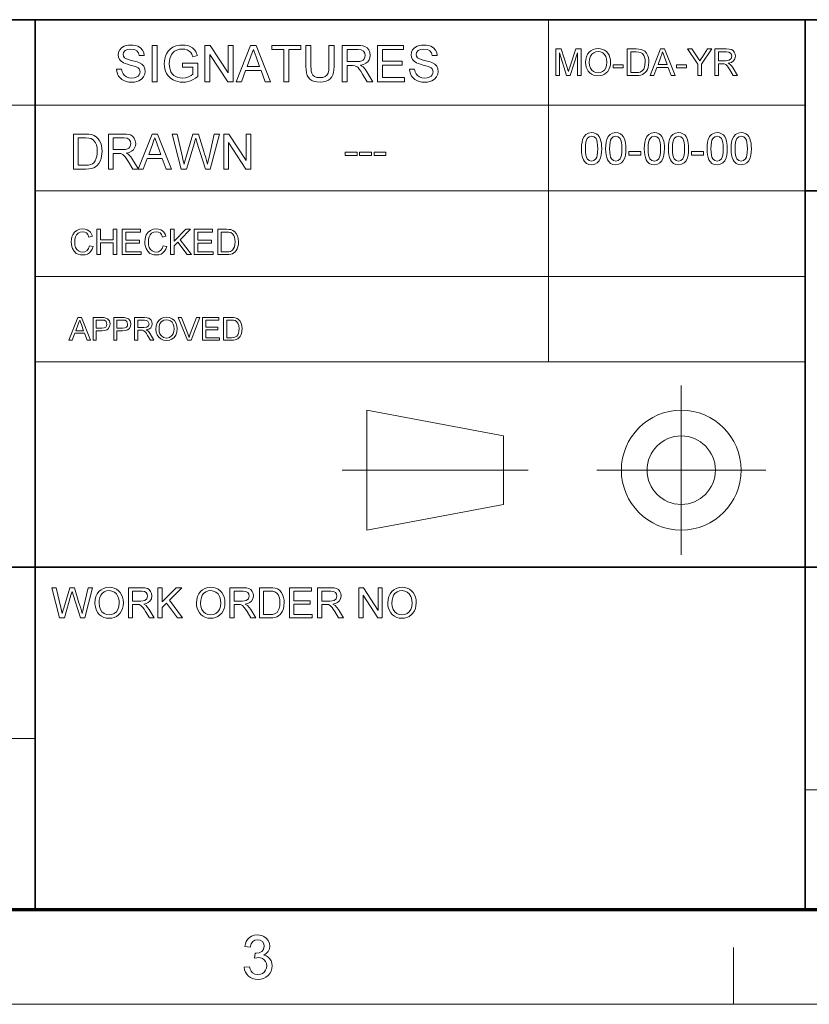
# Model space of a CAD drawing. Extents: x 15 to 585, y 15 to 405.
# Drawn here: x 394 to 456, y 15 to 93 of the extents above; entities that cross this region are included whole.
import ezdxf

# ---------------------------------------------------------------- set-up
doc = ezdxf.new("R2010")
doc.units = 0

msp = doc.modelspace()

# ---------------------------------------------------------------- linework, layer by layer
at = {"color": 7, "lineweight": 35}
for p, q in [((333.825, 92.895), (577.5, 92.895)), ((394.744, 22.5), (394.744, 92.895)), ((455.663, 22.5), (455.663, 92.895)), ((455.663, 79.357), (577.5, 79.357)), ((333.825, 49.575), (577.5, 49.575))]:
    msp.add_line(p, q, dxfattribs=at)
at = {"color": 7, "lineweight": 13}
for p, q in [((435.356, 65.82), (435.356, 92.895)), ((333.825, 86.126), (455.663, 86.126)), ((394.744, 79.357), (455.663, 79.357)), ((394.744, 72.589), (455.663, 72.589)), ((394.744, 65.82), (455.663, 65.82)), ((333.825, 36.037), (394.744, 36.037)), ((455.663, 31.976), (577.5, 31.976))]:
    msp.add_line(p, q, dxfattribs=at)
at = {"color": 7, "lineweight": 13, "ltscale": 0.334406}
for p, q in [((445.858, 50.569), (445.858, 63.945)), ((439.17, 57.257), (452.546, 57.257))]:
    msp.add_line(p, q, dxfattribs=at)
at = {"color": 7, "lineweight": 13, "ltscale": 0.275469}
for p, q in [((420.978, 61.995), (431.808, 59.965)), ((420.978, 52.519), (431.808, 54.55))]:
    msp.add_line(p, q, dxfattribs=at)
at = {"color": 7, "lineweight": 13, "ltscale": 0.236906}
msp.add_line((420.978, 52.519), (420.978, 61.995), dxfattribs=at)
at = {"color": 7, "lineweight": 13, "ltscale": 0.135375}
msp.add_line((431.808, 54.55), (431.808, 59.965), dxfattribs=at)
at = {"color": 7, "lineweight": 13, "ltscale": 0.36825}
msp.add_line((419.028, 57.257), (433.758, 57.257), dxfattribs=at)
at = {"color": 150, "lineweight": 70}
msp.add_line((22.5, 22.5), (577.5, 22.5), dxfattribs=at)
at = {"color": 7, "lineweight": 13, "ltscale": 0.1125}
msp.add_line((450, 15), (450, 19.5), dxfattribs=at)
at = {"color": 6, "lineweight": 13}
msp.add_line((15, 15), (585, 15), dxfattribs=at)
at = {"color": 7, "lineweight": 13}
for points in [[(401.184, 88.984), (401.581, 88.984), (401.621, 88.773), (401.693, 88.603), (401.804, 88.468), (401.964, 88.362), (402.16, 88.293), (402.38, 88.27), (402.572, 88.287), (402.74, 88.339), (402.877, 88.422), (402.974, 88.531), (403.031, 88.653), (403.05, 88.778), (402.977, 89.002), (402.879, 89.091), (402.734, 89.166), (402.561, 89.224), (402.257, 89.307), (402.033, 89.369), (401.855, 89.429), (401.723, 89.486), (401.538, 89.606), (401.407, 89.751), (401.329, 89.919), (401.303, 90.105), (401.334, 90.314), (401.425, 90.509), (401.575, 90.674), (401.781, 90.793), (401.943, 90.847), (402.116, 90.88), (402.301, 90.89), (402.504, 90.879), (402.689, 90.846), (402.858, 90.79), (403.071, 90.667), (403.228, 90.496), (403.328, 90.289), (403.368, 90.056), (402.971, 90.056), (402.911, 90.281), (402.785, 90.442), (402.589, 90.54), (402.317, 90.573), (402.039, 90.541), (401.847, 90.446), (401.737, 90.306), (401.7, 90.14), (401.726, 89.998), (401.804, 89.885), (401.909, 89.817), (402.088, 89.749), (402.34, 89.679), (402.6, 89.612), (402.803, 89.551), (402.948, 89.496), (403.171, 89.367), (403.326, 89.207), (403.417, 89.018), (403.447, 88.803), (403.415, 88.583), (403.317, 88.375), (403.159, 88.197), (402.944, 88.063), (402.775, 88.001), (402.593, 87.964), (402.396, 87.952), (402.153, 87.965), (401.937, 88.006), (401.749, 88.073), (401.588, 88.167), (401.452, 88.288), (401.34, 88.436), (401.257, 88.605), (401.205, 88.787)], [(404.003, 87.992), (404.003, 90.851), (404.4, 90.851), (404.4, 87.992)], [(406.386, 89.143), (406.386, 89.461), (407.617, 89.461), (407.617, 88.399), (407.428, 88.263), (407.235, 88.151), (407.038, 88.064), (406.837, 88.002), (406.633, 87.964), (406.426, 87.952), (406.219, 87.963), (406.021, 87.997), (405.833, 88.053), (405.655, 88.131), (405.444, 88.269), (405.269, 88.441), (405.133, 88.65), (405.056, 88.824), (405, 89.009), (404.967, 89.203), (404.956, 89.407), (404.967, 89.612), (405, 89.809), (405.055, 89.999), (405.132, 90.182), (405.265, 90.401), (405.434, 90.579), (405.636, 90.716), (405.807, 90.792), (405.991, 90.847), (406.187, 90.879), (406.395, 90.89), (406.596, 90.879), (406.784, 90.846), (406.958, 90.791), (407.183, 90.673), (407.353, 90.516), (407.441, 90.386), (407.514, 90.232), (407.571, 90.055), (407.206, 89.962), (407.134, 90.155), (407.047, 90.301), (406.932, 90.412), (406.777, 90.499), (406.591, 90.554), (406.387, 90.573), (406.147, 90.553), (405.943, 90.493), (405.773, 90.401), (405.64, 90.284), (405.538, 90.149), (405.461, 90.001), (405.401, 89.818), (405.365, 89.625), (405.353, 89.422), (405.368, 89.18), (405.411, 88.965), (405.484, 88.779), (405.584, 88.621), (405.71, 88.493), (405.863, 88.395), (406.033, 88.325), (406.209, 88.284), (406.393, 88.27), (406.633, 88.295), (406.868, 88.369), (407.072, 88.473), (407.22, 88.582), (407.22, 89.143)], [(408.173, 87.992), (408.173, 90.851), (408.593, 90.851), (409.999, 88.691), (409.999, 90.851), (410.396, 90.851), (410.396, 87.992), (409.976, 87.992), (408.57, 90.151), (408.57, 87.992)], [(410.651, 87.992), (411.785, 90.851), (412.223, 90.851), (413.358, 87.992), (412.938, 87.992), (412.617, 88.865), (411.391, 88.865), (411.071, 87.992)], [(411.509, 89.183), (412.5, 89.183), (412.217, 89.954), (412.135, 90.178), (412.064, 90.371), (412.004, 90.533), (411.94, 90.359), (411.876, 90.182), (411.81, 90.004)], [(414.413, 87.992), (414.413, 90.533), (413.46, 90.533), (413.46, 90.851), (415.763, 90.851), (415.763, 90.533), (414.81, 90.533), (414.81, 87.992)], [(417.987, 90.851), (418.384, 90.851), (418.384, 89.204), (418.373, 88.937), (418.341, 88.71), (418.287, 88.521), (418.206, 88.364), (418.09, 88.227), (417.939, 88.11), (417.754, 88.022), (417.534, 87.97), (417.279, 87.952), (417.03, 87.967), (416.814, 88.013), (416.629, 88.09), (416.476, 88.196), (416.356, 88.329), (416.268, 88.49), (416.208, 88.685), (416.172, 88.923), (416.16, 89.204), (416.16, 90.851), (416.557, 90.851), (416.557, 89.217), (416.565, 88.993), (416.587, 88.811), (416.624, 88.673), (416.714, 88.519), (416.852, 88.404), (417.031, 88.333), (417.247, 88.309), (417.488, 88.33), (417.678, 88.393), (417.817, 88.497), (417.911, 88.66), (417.968, 88.9), (417.987, 89.217)], [(419.019, 87.992), (419.019, 90.851), (420.268, 90.851), (420.493, 90.842), (420.678, 90.817), (420.825, 90.774), (420.996, 90.668), (421.129, 90.503), (421.214, 90.299), (421.243, 90.075), (421.222, 89.884), (421.159, 89.714), (421.054, 89.566), (420.906, 89.444), (420.711, 89.356), (420.472, 89.302), (420.599, 89.23), (420.692, 89.159), (420.847, 88.987), (420.993, 88.775), (421.469, 87.992), (421.011, 87.992), (420.649, 88.591), (420.504, 88.82), (420.388, 88.988), (420.29, 89.104), (420.204, 89.177), (420.038, 89.249), (419.836, 89.262), (419.416, 89.262), (419.416, 87.992)], [(419.416, 89.58), (420.195, 89.58), (420.415, 89.593), (420.576, 89.634), (420.692, 89.704), (420.777, 89.807), (420.829, 89.931), (420.846, 90.065), (420.812, 90.252), (420.71, 90.401), (420.536, 90.5), (420.283, 90.533), (419.416, 90.533)], [(421.826, 87.992), (421.826, 90.851), (423.891, 90.851), (423.891, 90.533), (422.223, 90.533), (422.223, 89.62), (423.772, 89.62), (423.772, 89.302), (422.223, 89.302), (422.223, 88.309), (423.97, 88.309), (423.97, 87.992)], [(424.367, 88.984), (424.764, 88.984), (424.804, 88.773), (424.876, 88.603), (424.988, 88.468), (425.148, 88.362), (425.344, 88.293), (425.563, 88.27), (425.755, 88.287), (425.924, 88.339), (426.06, 88.422), (426.157, 88.531), (426.215, 88.653), (426.234, 88.778), (426.16, 89.002), (426.063, 89.091), (425.918, 89.166), (425.744, 89.224), (425.44, 89.307), (425.216, 89.369), (425.039, 89.429), (424.907, 89.486), (424.721, 89.606), (424.59, 89.751), (424.512, 89.919), (424.487, 90.105), (424.517, 90.314), (424.608, 90.509), (424.758, 90.674), (424.965, 90.793), (425.126, 90.847), (425.3, 90.88), (425.485, 90.89), (425.687, 90.879), (425.872, 90.846), (426.041, 90.79), (426.254, 90.667), (426.412, 90.496), (426.511, 90.289), (426.551, 90.056), (426.154, 90.056), (426.094, 90.281), (425.968, 90.442), (425.772, 90.54), (425.5, 90.573), (425.222, 90.541), (425.031, 90.446), (424.92, 90.306), (424.884, 90.14), (424.91, 89.998), (424.988, 89.885), (425.093, 89.817), (425.271, 89.749), (425.523, 89.679), (425.783, 89.612), (425.986, 89.551), (426.132, 89.496), (426.354, 89.367), (426.509, 89.207), (426.6, 89.018), (426.631, 88.803), (426.598, 88.583), (426.501, 88.375), (426.342, 88.197), (426.128, 88.063), (425.959, 88.001), (425.776, 87.964), (425.58, 87.952), (425.336, 87.965), (425.121, 88.006), (424.933, 88.073), (424.771, 88.167), (424.635, 88.288), (424.524, 88.436), (424.44, 88.605), (424.388, 88.787)], [(435.931, 88.484), (435.931, 90.58), (436.363, 90.58), (436.839, 89.105), (436.896, 88.924), (436.935, 88.796), (436.978, 88.936), (437.04, 89.13), (437.511, 90.58), (437.939, 90.58), (437.939, 88.484), (437.648, 88.484), (437.648, 90.26), (437.079, 88.484), (436.787, 88.484), (436.222, 90.26), (436.222, 88.484)], [(438.289, 89.504), (438.306, 89.749), (438.358, 89.966), (438.444, 90.155), (438.565, 90.316), (438.714, 90.444), (438.882, 90.536), (439.071, 90.591), (439.28, 90.609), (439.465, 90.594), (439.637, 90.548), (439.797, 90.471), (439.938, 90.367), (440.055, 90.239), (440.147, 90.087), (440.215, 89.915), (440.255, 89.729), (440.268, 89.528), (440.254, 89.324), (440.212, 89.136), (440.141, 88.962), (440.045, 88.808), (439.925, 88.682), (439.781, 88.583), (439.622, 88.512), (439.454, 88.469), (439.278, 88.455), (439.09, 88.47), (438.916, 88.518), (438.756, 88.597), (438.615, 88.703), (438.499, 88.832), (438.407, 88.984), (438.341, 89.151), (438.302, 89.325)], [(438.58, 89.5), (438.602, 89.266), (438.668, 89.068), (438.779, 88.905), (438.922, 88.784), (439.088, 88.712), (439.277, 88.688), (439.469, 88.712), (439.636, 88.785), (439.78, 88.907), (439.889, 89.074), (439.955, 89.282), (439.977, 89.53), (439.956, 89.769), (439.893, 89.976), (439.789, 90.145), (439.646, 90.271), (439.474, 90.35), (439.281, 90.376), (439.099, 90.354), (438.934, 90.286), (438.787, 90.174), (438.672, 90.01), (438.603, 89.785)], [(441.578, 88.484), (441.578, 90.58), (442.294, 90.58), (442.507, 90.572), (442.664, 90.55), (442.829, 90.491), (442.968, 90.4), (443.112, 90.24), (443.214, 90.041), (443.26, 89.889), (443.287, 89.723), (443.296, 89.543), (443.282, 89.318), (443.241, 89.12), (443.177, 88.951), (443.099, 88.815), (443.008, 88.707), (442.91, 88.625), (442.796, 88.564), (442.661, 88.519), (442.505, 88.493), (442.328, 88.484)], [(443.395, 88.484), (444.227, 90.58), (444.548, 90.58), (445.38, 88.484), (445.072, 88.484), (444.837, 89.124), (443.938, 89.124), (443.703, 88.484)], [(447.172, 88.484), (447.172, 89.372), (446.357, 90.58), (446.702, 90.58), (447.127, 89.949), (447.237, 89.786), (447.335, 89.641), (447.423, 89.779), (447.54, 89.962), (447.934, 90.58), (448.278, 90.58), (447.463, 89.372), (447.463, 88.484)], [(448.511, 88.484), (448.511, 90.58), (449.427, 90.58), (449.663, 90.566), (449.835, 90.524), (449.96, 90.446), (450.058, 90.325), (450.121, 90.176), (450.141, 90.011), (450.107, 89.807), (450.003, 89.638), (449.827, 89.513), (449.576, 89.444), (449.738, 89.34), (449.851, 89.214), (449.959, 89.058), (450.307, 88.484), (449.972, 88.484), (449.706, 88.923), (449.6, 89.091), (449.514, 89.214), (449.38, 89.353), (449.258, 89.406), (449.11, 89.415), (448.802, 89.415), (448.802, 88.484)], [(441.869, 88.717), (442.304, 88.717), (442.483, 88.726), (442.62, 88.756), (442.802, 88.867), (442.887, 88.984), (442.951, 89.136), (442.991, 89.324), (443.005, 89.548), (442.993, 89.754), (442.958, 89.925), (442.9, 90.062), (442.784, 90.212), (442.645, 90.303), (442.504, 90.336), (442.297, 90.347), (441.869, 90.347)], [(444.024, 89.357), (444.75, 89.357), (444.543, 89.922), (444.456, 90.16), (444.387, 90.347), (444.317, 90.155), (444.245, 89.959)], [(448.802, 89.648), (449.373, 89.648), (449.534, 89.658), (449.652, 89.688), (449.8, 89.814), (449.85, 90.004), (449.826, 90.141), (449.751, 90.25), (449.623, 90.323), (449.438, 90.347), (448.802, 90.347)], [(440.472, 89.095), (440.472, 89.328), (441.258, 89.328), (441.258, 89.095)], [(445.484, 89.095), (445.484, 89.328), (446.27, 89.328), (446.27, 89.095)], [(397.759, 81.076), (397.759, 83.85), (398.706, 83.85), (398.989, 83.84), (399.196, 83.811), (399.415, 83.734), (399.599, 83.612), (399.732, 83.477), (399.841, 83.319), (399.925, 83.138), (399.985, 82.936), (400.021, 82.717), (400.033, 82.478), (400.025, 82.276), (400, 82.089), (399.959, 81.918), (399.876, 81.695), (399.772, 81.514), (399.652, 81.372), (399.522, 81.263), (399.371, 81.182), (399.193, 81.124), (398.987, 81.088), (398.752, 81.076)], [(398.145, 81.385), (398.72, 81.385), (398.958, 81.398), (399.138, 81.437), (399.274, 81.499), (399.379, 81.583), (399.492, 81.739), (399.577, 81.94), (399.616, 82.101), (399.639, 82.282), (399.647, 82.484), (399.632, 82.757), (399.586, 82.984), (399.509, 83.166), (399.355, 83.364), (399.172, 83.484), (398.985, 83.528), (398.711, 83.542), (398.145, 83.542)], [(400.533, 81.076), (400.533, 83.85), (401.745, 83.85), (401.963, 83.842), (402.143, 83.817), (402.285, 83.776), (402.452, 83.673), (402.581, 83.514), (402.663, 83.316), (402.691, 83.098), (402.671, 82.913), (402.61, 82.748), (402.508, 82.604), (402.364, 82.486), (402.175, 82.401), (401.943, 82.348), (402.067, 82.278), (402.156, 82.209), (402.307, 82.042), (402.449, 81.837), (402.91, 81.076), (402.466, 81.076), (402.115, 81.658), (401.974, 81.88), (401.861, 82.043), (401.767, 82.155), (401.683, 82.227), (401.522, 82.297), (401.326, 82.309), (400.919, 82.309), (400.919, 81.076)], [(400.919, 82.618), (401.674, 82.618), (401.887, 82.631), (402.044, 82.67), (402.157, 82.738), (402.239, 82.838), (402.289, 82.958), (402.306, 83.088), (402.273, 83.269), (402.175, 83.415), (402.005, 83.51), (401.76, 83.542), (400.919, 83.542)], [(402.888, 81.076), (403.988, 83.85), (404.413, 83.85), (405.514, 81.076), (405.106, 81.076), (404.796, 81.924), (403.606, 81.924), (403.295, 81.076)], [(403.72, 82.232), (404.681, 82.232), (404.407, 82.981), (404.327, 83.198), (404.258, 83.385), (404.201, 83.542), (404.139, 83.373), (404.076, 83.202), (404.012, 83.029)], [(406.289, 81.076), (405.575, 83.85), (405.973, 83.85), (406.389, 82.029), (406.433, 81.84), (406.476, 81.652), (406.519, 81.464), (406.591, 81.709), (406.64, 81.873), (406.665, 81.958), (407.222, 83.85), (407.662, 83.85), (408.071, 82.466), (408.144, 82.264), (408.21, 82.063), (408.27, 81.862), (408.322, 81.663), (408.368, 81.464), (408.405, 81.624), (408.448, 81.811), (408.497, 82.025), (408.914, 83.85), (409.312, 83.85), (408.598, 81.076), (408.205, 81.076), (407.539, 83.209), (407.474, 83.416), (407.443, 83.516), (407.384, 83.314), (407.338, 83.159), (406.724, 81.076)], [(409.659, 81.076), (409.659, 83.85), (410.067, 83.85), (411.431, 81.755), (411.431, 83.85), (411.816, 83.85), (411.816, 81.076), (411.408, 81.076), (410.044, 83.171), (410.044, 81.076)], [(437.968, 82.69), (437.978, 82.966), (438.008, 83.205), (438.058, 83.408), (438.169, 83.65), (438.323, 83.822), (438.522, 83.924), (438.767, 83.959), (438.954, 83.939), (439.121, 83.878), (439.262, 83.78), (439.367, 83.646), (439.447, 83.478), (439.51, 83.277), (439.541, 83.115), (439.559, 82.92), (439.565, 82.69), (439.556, 82.417), (439.526, 82.179), (439.477, 81.977), (439.367, 81.734), (439.212, 81.562), (439.013, 81.458), (438.767, 81.424), (438.548, 81.451), (438.362, 81.531), (438.211, 81.664), (438.123, 81.81), (438.056, 81.985), (438.007, 82.191), (437.978, 82.426)], [(438.281, 82.691), (438.289, 82.412), (438.316, 82.185), (438.36, 82.011), (438.421, 81.89), (438.578, 81.749), (438.767, 81.702), (438.956, 81.749), (439.113, 81.891), (439.174, 82.012), (439.218, 82.186), (439.244, 82.412), (439.253, 82.691), (439.244, 82.965), (439.219, 83.188), (439.176, 83.361), (439.117, 83.484), (438.961, 83.632), (438.764, 83.681), (438.576, 83.638), (438.426, 83.508), (438.362, 83.374), (438.317, 83.193), (438.29, 82.966)], [(439.878, 82.69), (439.888, 82.966), (439.918, 83.205), (439.967, 83.408), (440.079, 83.65), (440.233, 83.822), (440.432, 83.924), (440.677, 83.959), (440.864, 83.939), (441.031, 83.878), (441.171, 83.78), (441.277, 83.646), (441.357, 83.478), (441.42, 83.277), (441.451, 83.115), (441.469, 82.92), (441.475, 82.69), (441.465, 82.417), (441.436, 82.179), (441.387, 81.977), (441.276, 81.734), (441.122, 81.562), (440.922, 81.458), (440.677, 81.424), (440.457, 81.451), (440.272, 81.531), (440.12, 81.664), (440.033, 81.81), (439.965, 81.985), (439.917, 82.191), (439.888, 82.426)], [(440.19, 82.691), (440.199, 82.412), (440.225, 82.185), (440.269, 82.011), (440.331, 81.89), (440.487, 81.749), (440.677, 81.702), (440.866, 81.749), (441.022, 81.891), (441.084, 82.012), (441.128, 82.186), (441.154, 82.412), (441.163, 82.691), (441.154, 82.965), (441.129, 83.188), (441.086, 83.361), (441.027, 83.484), (440.87, 83.632), (440.673, 83.681), (440.486, 83.638), (440.336, 83.508), (440.272, 83.374), (440.227, 83.193), (440.199, 82.966)], [(442.933, 82.69), (442.943, 82.966), (442.973, 83.205), (443.023, 83.408), (443.134, 83.65), (443.289, 83.822), (443.487, 83.924), (443.732, 83.959), (443.919, 83.939), (444.087, 83.878), (444.227, 83.78), (444.332, 83.646), (444.412, 83.478), (444.476, 83.277), (444.506, 83.115), (444.525, 82.92), (444.531, 82.69), (444.521, 82.417), (444.491, 82.179), (444.442, 81.977), (444.332, 81.734), (444.178, 81.562), (443.978, 81.458), (443.732, 81.424), (443.513, 81.451), (443.327, 81.531), (443.176, 81.664), (443.089, 81.81), (443.021, 81.985), (442.972, 82.191), (442.943, 82.426)], [(443.246, 82.691), (443.255, 82.412), (443.281, 82.185), (443.325, 82.011), (443.386, 81.89), (443.543, 81.749), (443.732, 81.702), (443.921, 81.749), (444.078, 81.891), (444.139, 82.012), (444.183, 82.186), (444.209, 82.412), (444.218, 82.691), (444.21, 82.965), (444.184, 83.188), (444.142, 83.361), (444.082, 83.484), (443.926, 83.632), (443.729, 83.681), (443.542, 83.638), (443.391, 83.508), (443.328, 83.374), (443.282, 83.193), (443.255, 82.966)], [(444.843, 82.69), (444.853, 82.966), (444.883, 83.205), (444.933, 83.408), (445.044, 83.65), (445.198, 83.822), (445.397, 83.924), (445.642, 83.959), (445.829, 83.939), (445.996, 83.878), (446.137, 83.78), (446.242, 83.646), (446.322, 83.478), (446.385, 83.277), (446.416, 83.115), (446.434, 82.92), (446.44, 82.69), (446.431, 82.417), (446.401, 82.179), (446.352, 81.977), (446.242, 81.734), (446.087, 81.562), (445.888, 81.458), (445.642, 81.424), (445.423, 81.451), (445.237, 81.531), (445.086, 81.664), (444.998, 81.81), (444.931, 81.985), (444.882, 82.191), (444.853, 82.426)], [(445.156, 82.691), (445.164, 82.412), (445.191, 82.185), (445.235, 82.011), (445.296, 81.89), (445.453, 81.749), (445.642, 81.702), (445.831, 81.749), (445.988, 81.891), (446.049, 82.012), (446.093, 82.186), (446.119, 82.412), (446.128, 82.691), (446.119, 82.965), (446.094, 83.188), (446.051, 83.361), (445.992, 83.484), (445.836, 83.632), (445.639, 83.681), (445.451, 83.638), (445.301, 83.508), (445.237, 83.374), (445.192, 83.193), (445.165, 82.966)], [(447.899, 82.69), (447.909, 82.966), (447.939, 83.205), (447.988, 83.408), (448.099, 83.65), (448.254, 83.822), (448.453, 83.924), (448.697, 83.959), (448.884, 83.939), (449.052, 83.878), (449.192, 83.78), (449.298, 83.646), (449.378, 83.478), (449.441, 83.277), (449.471, 83.115), (449.49, 82.92), (449.496, 82.69), (449.486, 82.417), (449.457, 82.179), (449.408, 81.977), (449.297, 81.734), (449.143, 81.562), (448.943, 81.458), (448.697, 81.424), (448.478, 81.451), (448.293, 81.531), (448.141, 81.664), (448.054, 81.81), (447.986, 81.985), (447.938, 82.191), (447.908, 82.426)], [(448.211, 82.691), (448.22, 82.412), (448.246, 82.185), (448.29, 82.011), (448.352, 81.89), (448.508, 81.749), (448.697, 81.702), (448.887, 81.749), (449.043, 81.891), (449.105, 82.012), (449.148, 82.186), (449.175, 82.412), (449.183, 82.691), (449.175, 82.965), (449.15, 83.188), (449.107, 83.361), (449.048, 83.484), (448.891, 83.632), (448.694, 83.681), (448.507, 83.638), (448.357, 83.508), (448.293, 83.374), (448.248, 83.193), (448.22, 82.966)], [(449.808, 82.69), (449.818, 82.966), (449.848, 83.205), (449.898, 83.408), (450.009, 83.65), (450.164, 83.822), (450.362, 83.924), (450.607, 83.959), (450.794, 83.939), (450.962, 83.878), (451.102, 83.78), (451.207, 83.646), (451.287, 83.478), (451.351, 83.277), (451.381, 83.115), (451.4, 82.92), (451.406, 82.69), (451.396, 82.417), (451.366, 82.179), (451.317, 81.977), (451.207, 81.734), (451.053, 81.562), (450.853, 81.458), (450.607, 81.424), (450.388, 81.451), (450.202, 81.531), (450.051, 81.664), (449.964, 81.81), (449.896, 81.985), (449.847, 82.191), (449.818, 82.426)], [(450.121, 82.691), (450.13, 82.412), (450.156, 82.185), (450.2, 82.011), (450.261, 81.89), (450.418, 81.749), (450.607, 81.702), (450.796, 81.749), (450.953, 81.891), (451.014, 82.012), (451.058, 82.186), (451.084, 82.412), (451.093, 82.691), (451.085, 82.965), (451.059, 83.188), (451.017, 83.361), (450.957, 83.484), (450.801, 83.632), (450.604, 83.681), (450.417, 83.638), (450.266, 83.508), (450.203, 83.374), (450.157, 83.193), (450.13, 82.966)], [(419.266, 82.149), (419.266, 82.427), (420.204, 82.427), (420.204, 82.149)], [(420.412, 82.149), (420.412, 82.427), (421.35, 82.427), (421.35, 82.149)], [(421.558, 82.149), (421.558, 82.427), (422.496, 82.427), (422.496, 82.149)], [(441.718, 82.188), (441.718, 82.466), (442.656, 82.466), (442.656, 82.188)], [(446.683, 82.188), (446.683, 82.466), (447.621, 82.466), (447.621, 82.188)], [(399.04, 75.012), (399.319, 74.945), (399.25, 74.746), (399.153, 74.581), (399.026, 74.45), (398.875, 74.356), (398.703, 74.299), (398.51, 74.28), (398.312, 74.294), (398.141, 74.338), (397.995, 74.411), (397.821, 74.572), (397.694, 74.791), (397.637, 74.961), (397.602, 75.14), (397.591, 75.326), (397.603, 75.525), (397.642, 75.706), (397.706, 75.87), (397.845, 76.074), (398.034, 76.222), (398.257, 76.312), (398.501, 76.343), (398.684, 76.326), (398.846, 76.275), (398.988, 76.191), (399.106, 76.075), (399.198, 75.933), (399.263, 75.763), (398.984, 75.702), (398.905, 75.89), (398.797, 76.02), (398.658, 76.095), (398.488, 76.12), (398.291, 76.092), (398.13, 76.009), (398.007, 75.879), (397.928, 75.712), (397.884, 75.523), (397.869, 75.328), (397.887, 75.088), (397.94, 74.882), (398.031, 74.715), (398.16, 74.597), (398.316, 74.526), (398.484, 74.503), (398.679, 74.535), (398.842, 74.631), (398.965, 74.79)], [(404.866, 75.012), (405.145, 74.945), (405.076, 74.746), (404.978, 74.581), (404.852, 74.45), (404.701, 74.356), (404.529, 74.299), (404.336, 74.28), (404.138, 74.294), (403.966, 74.338), (403.821, 74.411), (403.647, 74.572), (403.52, 74.791), (403.462, 74.961), (403.428, 75.14), (403.417, 75.326), (403.429, 75.525), (403.468, 75.706), (403.532, 75.87), (403.671, 76.074), (403.859, 76.222), (404.083, 76.312), (404.327, 76.343), (404.51, 76.326), (404.672, 76.275), (404.814, 76.191), (404.932, 76.075), (405.024, 75.933), (405.089, 75.763), (404.81, 75.702), (404.731, 75.89), (404.623, 76.02), (404.484, 76.095), (404.314, 76.12), (404.117, 76.092), (403.956, 76.009), (403.833, 75.879), (403.754, 75.712), (403.71, 75.523), (403.695, 75.328), (403.713, 75.088), (403.766, 74.882), (403.856, 74.715), (403.986, 74.597), (404.141, 74.526), (404.309, 74.503), (404.505, 74.535), (404.667, 74.631), (404.79, 74.79)], [(399.626, 74.308), (399.626, 76.315), (399.904, 76.315), (399.904, 75.478), (400.908, 75.478), (400.908, 76.315), (401.187, 76.315), (401.187, 74.308), (400.908, 74.308), (400.908, 75.255), (399.904, 75.255), (399.904, 74.308)], [(401.633, 74.308), (401.633, 76.315), (403.082, 76.315), (403.082, 76.092), (401.911, 76.092), (401.911, 75.451), (402.998, 75.451), (402.998, 75.228), (401.911, 75.228), (401.911, 74.531), (403.138, 74.531), (403.138, 74.308)], [(405.451, 74.308), (405.451, 76.315), (405.73, 76.315), (405.73, 75.385), (406.66, 76.315), (407.04, 76.315), (406.213, 75.488), (407.096, 74.308), (406.755, 74.308), (406.018, 75.292), (405.73, 75.005), (405.73, 74.308)], [(407.319, 74.308), (407.319, 76.315), (408.769, 76.315), (408.769, 76.092), (407.598, 76.092), (407.598, 75.451), (408.685, 75.451), (408.685, 75.228), (407.598, 75.228), (407.598, 74.531), (408.824, 74.531), (408.824, 74.308)], [(409.187, 74.308), (409.187, 76.315), (409.872, 76.315), (410.076, 76.307), (410.226, 76.286), (410.384, 76.23), (410.518, 76.142), (410.655, 75.989), (410.753, 75.799), (410.812, 75.575), (410.831, 75.322), (410.818, 75.106), (410.778, 74.917), (410.718, 74.755), (410.643, 74.625), (410.556, 74.521), (410.461, 74.442), (410.353, 74.384), (410.224, 74.342), (410.074, 74.316), (409.904, 74.308)], [(409.465, 74.531), (409.881, 74.531), (410.053, 74.54), (410.184, 74.568), (410.359, 74.674), (410.44, 74.787), (410.501, 74.933), (410.54, 75.112), (410.553, 75.326), (410.541, 75.524), (410.508, 75.688), (410.452, 75.819), (410.341, 75.963), (410.208, 76.05), (410.073, 76.081), (409.875, 76.092), (409.465, 76.092)], [(397.412, 67.539), (398.122, 69.33), (398.397, 69.33), (399.107, 67.539), (398.844, 67.539), (398.644, 68.086), (397.876, 68.086), (397.675, 67.539)], [(399.321, 67.539), (399.321, 69.33), (399.985, 69.33), (400.139, 69.326), (400.252, 69.313), (400.469, 69.231), (400.611, 69.061), (400.664, 68.821), (400.629, 68.613), (400.523, 68.441), (400.404, 68.354), (400.234, 68.302), (400.015, 68.285), (399.57, 68.285), (399.57, 67.539)], [(400.963, 67.539), (400.963, 69.33), (401.626, 69.33), (401.781, 69.326), (401.894, 69.313), (402.111, 69.231), (402.252, 69.061), (402.306, 68.821), (402.271, 68.613), (402.165, 68.441), (402.046, 68.354), (401.876, 68.302), (401.656, 68.285), (401.211, 68.285), (401.211, 67.539)], [(402.604, 67.539), (402.604, 69.33), (403.387, 69.33), (403.589, 69.318), (403.735, 69.282), (403.843, 69.216), (403.926, 69.112), (403.979, 68.985), (403.997, 68.844), (403.968, 68.67), (403.879, 68.525), (403.729, 68.419), (403.514, 68.36), (403.652, 68.27), (403.75, 68.163), (403.841, 68.03), (404.139, 67.539), (403.852, 67.539), (403.625, 67.914), (403.535, 68.058), (403.461, 68.163), (403.346, 68.281), (403.242, 68.327), (403.116, 68.335), (402.853, 68.335), (402.853, 67.539)], [(404.288, 68.411), (404.314, 68.685), (404.393, 68.916), (404.525, 69.104), (404.697, 69.243), (404.901, 69.327), (405.135, 69.355), (405.368, 69.325), (405.576, 69.237), (405.75, 69.096), (405.876, 68.909), (405.954, 68.684), (405.979, 68.431), (405.952, 68.175), (405.871, 67.947), (405.74, 67.76), (405.563, 67.624), (405.356, 67.541), (405.134, 67.514), (404.897, 67.544), (404.687, 67.635), (404.514, 67.779), (404.389, 67.967), (404.313, 68.183)], [(406.781, 67.539), (406.061, 69.33), (406.328, 69.33), (406.814, 68.041), (406.868, 67.891), (406.912, 67.75), (406.958, 67.896), (407.009, 68.041), (407.497, 69.33), (407.764, 69.33), (407.07, 67.539)], [(407.981, 67.539), (407.981, 69.33), (409.275, 69.33), (409.275, 69.131), (408.23, 69.131), (408.23, 68.559), (409.2, 68.559), (409.2, 68.36), (408.23, 68.36), (408.23, 67.738), (409.324, 67.738), (409.324, 67.539)], [(409.648, 67.539), (409.648, 69.33), (410.259, 69.33), (410.442, 69.323), (410.575, 69.304), (410.717, 69.255), (410.836, 69.176), (410.958, 69.04), (411.046, 68.87), (411.098, 68.67), (411.115, 68.444), (411.104, 68.252), (411.068, 68.082), (411.014, 67.938), (410.947, 67.822), (410.785, 67.659), (410.573, 67.569), (410.44, 67.547), (410.288, 67.539)], [(397.949, 68.285), (398.57, 68.285), (398.393, 68.768), (398.318, 68.972), (398.26, 69.131), (398.199, 68.967), (398.138, 68.799)], [(399.57, 68.484), (400.012, 68.484), (400.199, 68.506), (400.323, 68.571), (400.392, 68.675), (400.415, 68.814), (400.361, 69.008), (400.218, 69.115), (400.007, 69.131), (399.57, 69.131)], [(401.211, 68.484), (401.654, 68.484), (401.841, 68.506), (401.965, 68.571), (402.034, 68.675), (402.057, 68.814), (402.003, 69.008), (401.86, 69.115), (401.649, 69.131), (401.211, 69.131)], [(402.853, 68.534), (403.341, 68.534), (403.579, 68.568), (403.705, 68.676), (403.749, 68.838), (403.664, 69.049), (403.554, 69.11), (403.396, 69.131), (402.853, 69.131)], [(404.537, 68.408), (404.556, 68.208), (404.612, 68.038), (404.707, 67.899), (404.898, 67.759), (405.133, 67.713), (405.37, 67.76), (405.562, 67.901), (405.656, 68.043), (405.712, 68.221), (405.731, 68.433), (405.713, 68.637), (405.659, 68.814), (405.57, 68.958), (405.448, 69.066), (405.301, 69.133), (405.136, 69.156), (404.908, 69.113), (404.714, 68.983), (404.615, 68.843), (404.556, 68.651)], [(409.897, 67.738), (410.268, 67.738), (410.421, 67.746), (410.538, 67.772), (410.694, 67.866), (410.766, 67.967), (410.821, 68.097), (410.855, 68.257), (410.867, 68.448), (410.844, 68.701), (410.777, 68.888), (410.678, 69.016), (410.56, 69.094), (410.439, 69.122), (410.262, 69.131), (409.897, 69.131)], [(396.672, 45.574), (396.059, 47.957), (396.4, 47.957), (396.758, 46.392), (396.814, 46.149), (396.87, 45.907), (396.955, 46.196), (396.995, 46.331), (397.474, 47.957), (397.852, 47.957), (398.203, 46.768), (398.281, 46.551), (398.349, 46.335), (398.408, 46.12), (398.458, 45.907), (398.508, 46.122), (398.569, 46.388), (398.927, 47.957), (399.269, 47.957), (398.656, 45.574), (398.318, 45.574), (397.746, 47.406), (397.691, 47.583), (397.664, 47.669), (397.613, 47.496), (397.573, 47.363), (397.046, 45.574)], [(399.468, 46.734), (399.487, 47.013), (399.546, 47.259), (399.645, 47.474), (399.782, 47.657), (399.951, 47.802), (400.143, 47.907), (400.357, 47.969), (400.595, 47.99), (400.805, 47.973), (401, 47.92), (401.182, 47.833), (401.343, 47.715), (401.476, 47.57), (401.581, 47.397), (401.657, 47.201), (401.703, 46.99), (401.718, 46.761), (401.702, 46.53), (401.654, 46.315), (401.574, 46.117), (401.464, 45.943), (401.328, 45.8), (401.164, 45.687), (400.983, 45.606), (400.793, 45.557), (400.593, 45.541), (400.379, 45.559), (400.181, 45.612), (399.999, 45.702), (399.838, 45.823), (399.706, 45.97), (399.602, 46.143), (399.528, 46.333), (399.483, 46.53)], [(399.799, 46.73), (399.824, 46.463), (399.899, 46.238), (400.025, 46.053), (400.188, 45.915), (400.377, 45.833), (400.591, 45.806), (400.809, 45.833), (401, 45.917), (401.163, 46.055), (401.288, 46.245), (401.362, 46.481), (401.387, 46.764), (401.377, 46.949), (401.345, 47.118), (401.291, 47.27), (401.173, 47.462), (401.011, 47.606), (400.815, 47.695), (400.596, 47.725), (400.389, 47.7), (400.201, 47.623), (400.034, 47.496), (399.931, 47.362), (399.858, 47.19), (399.813, 46.979)], [(402.115, 45.574), (402.115, 47.957), (403.156, 47.957), (403.425, 47.941), (403.62, 47.893), (403.763, 47.805), (403.874, 47.668), (403.945, 47.497), (403.969, 47.31), (403.93, 47.078), (403.812, 46.886), (403.688, 46.785), (403.526, 46.711), (403.326, 46.666), (403.51, 46.547), (403.639, 46.404), (403.761, 46.227), (404.157, 45.574), (403.776, 45.574), (403.474, 46.073), (403.353, 46.264), (403.256, 46.404), (403.103, 46.562), (402.965, 46.622), (402.797, 46.633), (402.446, 46.633), (402.446, 45.574)], [(402.446, 46.898), (403.095, 46.898), (403.279, 46.909), (403.413, 46.943), (403.581, 47.087), (403.638, 47.302), (403.61, 47.458), (403.525, 47.582), (403.38, 47.665), (403.169, 47.692), (402.446, 47.692)], [(404.455, 45.574), (404.455, 47.957), (404.786, 47.957), (404.786, 46.853), (405.89, 47.957), (406.342, 47.957), (405.359, 46.975), (406.408, 45.574), (406.003, 45.574), (405.128, 46.743), (404.786, 46.401), (404.786, 45.574)], [(407.5, 46.734), (407.52, 47.013), (407.579, 47.259), (407.677, 47.474), (407.815, 47.657), (407.983, 47.802), (408.175, 47.907), (408.389, 47.969), (408.627, 47.99), (408.837, 47.973), (409.033, 47.92), (409.214, 47.833), (409.375, 47.715), (409.508, 47.57), (409.613, 47.397), (409.69, 47.201), (409.735, 46.99), (409.751, 46.761), (409.734, 46.53), (409.686, 46.315), (409.606, 46.117), (409.496, 45.943), (409.36, 45.8), (409.197, 45.687), (409.016, 45.606), (408.825, 45.557), (408.625, 45.541), (408.411, 45.559), (408.213, 45.612), (408.031, 45.702), (407.871, 45.823), (407.739, 45.97), (407.635, 46.143), (407.56, 46.333), (407.515, 46.53)], [(407.831, 46.73), (407.856, 46.463), (407.931, 46.238), (408.057, 46.053), (408.22, 45.915), (408.409, 45.833), (408.624, 45.806), (408.841, 45.833), (409.032, 45.917), (409.195, 46.055), (409.32, 46.245), (409.395, 46.481), (409.42, 46.764), (409.409, 46.949), (409.377, 47.118), (409.324, 47.27), (409.206, 47.462), (409.043, 47.606), (408.847, 47.695), (408.628, 47.725), (408.421, 47.7), (408.234, 47.623), (408.066, 47.496), (407.963, 47.362), (407.89, 47.19), (407.846, 46.979)], [(410.148, 45.574), (410.148, 47.957), (411.189, 47.957), (411.457, 47.941), (411.653, 47.893), (411.795, 47.805), (411.906, 47.668), (411.977, 47.497), (412.001, 47.31), (411.962, 47.078), (411.844, 46.886), (411.72, 46.785), (411.558, 46.711), (411.358, 46.666), (411.542, 46.547), (411.671, 46.404), (411.793, 46.227), (412.189, 45.574), (411.808, 45.574), (411.506, 46.073), (411.386, 46.264), (411.288, 46.404), (411.135, 46.562), (410.997, 46.622), (410.829, 46.633), (410.479, 46.633), (410.479, 45.574)], [(410.479, 46.898), (411.128, 46.898), (411.311, 46.909), (411.445, 46.943), (411.613, 47.087), (411.67, 47.302), (411.642, 47.458), (411.557, 47.582), (411.412, 47.665), (411.201, 47.692), (410.479, 47.692)], [(412.487, 45.574), (412.487, 47.957), (413.301, 47.957), (413.544, 47.948), (413.721, 47.923), (413.909, 47.857), (414.068, 47.752), (414.231, 47.571), (414.347, 47.345), (414.399, 47.172), (414.43, 46.983), (414.44, 46.778), (414.424, 46.522), (414.377, 46.297), (414.305, 46.105), (414.216, 45.95), (414.113, 45.827), (414.001, 45.734), (413.872, 45.665), (413.719, 45.614), (413.541, 45.584), (413.34, 45.574)], [(412.818, 45.839), (413.312, 45.839), (413.516, 45.85), (413.671, 45.883), (413.879, 46.009), (413.976, 46.143), (414.048, 46.316), (414.094, 46.529), (414.109, 46.783), (414.096, 47.018), (414.056, 47.213), (413.99, 47.369), (413.858, 47.539), (413.701, 47.642), (413.54, 47.68), (413.304, 47.692), (412.818, 47.692)], [(414.87, 45.574), (414.87, 47.957), (416.591, 47.957), (416.591, 47.692), (415.201, 47.692), (415.201, 46.931), (416.492, 46.931), (416.492, 46.666), (415.201, 46.666), (415.201, 45.839), (416.658, 45.839), (416.658, 45.574)], [(417.088, 45.574), (417.088, 47.957), (418.129, 47.957), (418.397, 47.941), (418.593, 47.893), (418.735, 47.805), (418.846, 47.668), (418.918, 47.497), (418.941, 47.31), (418.902, 47.078), (418.784, 46.886), (418.66, 46.785), (418.498, 46.711), (418.298, 46.666), (418.482, 46.547), (418.612, 46.404), (418.733, 46.227), (419.129, 45.574), (418.748, 45.574), (418.446, 46.073), (418.326, 46.264), (418.228, 46.404), (418.075, 46.562), (417.937, 46.622), (417.769, 46.633), (417.419, 46.633), (417.419, 45.574)], [(417.419, 46.898), (418.068, 46.898), (418.251, 46.909), (418.385, 46.943), (418.553, 47.087), (418.61, 47.302), (418.582, 47.458), (418.498, 47.582), (418.352, 47.665), (418.141, 47.692), (417.419, 47.692)], [(420.354, 45.574), (420.354, 47.957), (420.705, 47.957), (421.877, 46.157), (421.877, 47.957), (422.208, 47.957), (422.208, 45.574), (421.857, 45.574), (420.685, 47.374), (420.685, 45.574)], [(422.638, 46.734), (422.657, 47.013), (422.716, 47.259), (422.815, 47.474), (422.952, 47.657), (423.121, 47.802), (423.313, 47.907), (423.527, 47.969), (423.765, 47.99), (423.975, 47.973), (424.171, 47.92), (424.352, 47.833), (424.513, 47.715), (424.646, 47.57), (424.751, 47.397), (424.827, 47.201), (424.873, 46.99), (424.888, 46.761), (424.872, 46.53), (424.824, 46.315), (424.744, 46.117), (424.634, 45.943), (424.498, 45.8), (424.335, 45.687), (424.153, 45.606), (423.963, 45.557), (423.763, 45.541), (423.549, 45.559), (423.351, 45.612), (423.169, 45.702), (423.009, 45.823), (422.876, 45.97), (422.772, 46.143), (422.698, 46.333), (422.653, 46.53)], [(422.969, 46.73), (422.994, 46.463), (423.069, 46.238), (423.195, 46.053), (423.358, 45.915), (423.547, 45.833), (423.762, 45.806), (423.979, 45.833), (424.17, 45.917), (424.333, 46.055), (424.458, 46.245), (424.532, 46.481), (424.557, 46.764), (424.547, 46.949), (424.515, 47.118), (424.461, 47.27), (424.343, 47.462), (424.181, 47.606), (423.985, 47.695), (423.766, 47.725), (423.559, 47.7), (423.371, 47.623), (423.204, 47.496), (423.101, 47.362), (423.028, 47.19), (422.983, 46.979)], [(411.27, 17.929), (411.705, 17.977), (411.762, 17.776), (411.839, 17.615), (411.935, 17.497), (412.122, 17.386), (412.364, 17.35), (412.56, 17.372), (412.729, 17.439), (412.869, 17.551), (412.973, 17.695), (413.036, 17.861), (413.057, 18.048), (413.037, 18.226), (412.975, 18.382), (412.871, 18.516), (412.736, 18.618), (412.578, 18.68), (412.398, 18.7), (412.267, 18.689), (412.106, 18.653), (412.152, 19.04), (412.218, 19.034), (412.454, 19.068), (412.665, 19.17), (412.814, 19.342), (412.864, 19.587), (412.827, 19.79), (412.717, 19.956), (412.548, 20.066), (412.336, 20.102), (412.124, 20.066), (411.951, 19.957), (411.825, 19.776), (411.753, 19.523), (411.319, 19.571), (411.368, 19.777), (411.442, 19.959), (411.539, 20.116), (411.66, 20.248), (411.852, 20.382), (412.073, 20.462), (412.322, 20.488), (412.5, 20.475), (412.667, 20.435), (412.825, 20.368), (413.028, 20.225), (413.177, 20.038), (413.268, 19.823), (413.299, 19.594), (413.269, 19.382), (413.178, 19.189), (413.029, 19.025), (412.823, 18.898), (413.013, 18.834), (413.176, 18.736), (413.31, 18.604), (413.411, 18.443), (413.472, 18.257), (413.492, 18.046), (413.472, 17.828), (413.411, 17.628), (413.31, 17.444), (413.168, 17.278), (412.995, 17.14), (412.801, 17.042), (412.586, 16.983), (412.349, 16.963), (412.135, 16.98), (411.94, 17.03), (411.764, 17.115), (411.607, 17.232), (411.475, 17.377), (411.375, 17.541), (411.307, 17.725)]]:
    msp.add_lwpolyline(points, close=True, dxfattribs=at)
for radius in [4.738, 2.707]:
    msp.add_circle((445.858, 57.257), radius, dxfattribs=at)

doc.saveas('drawing.dxf')
